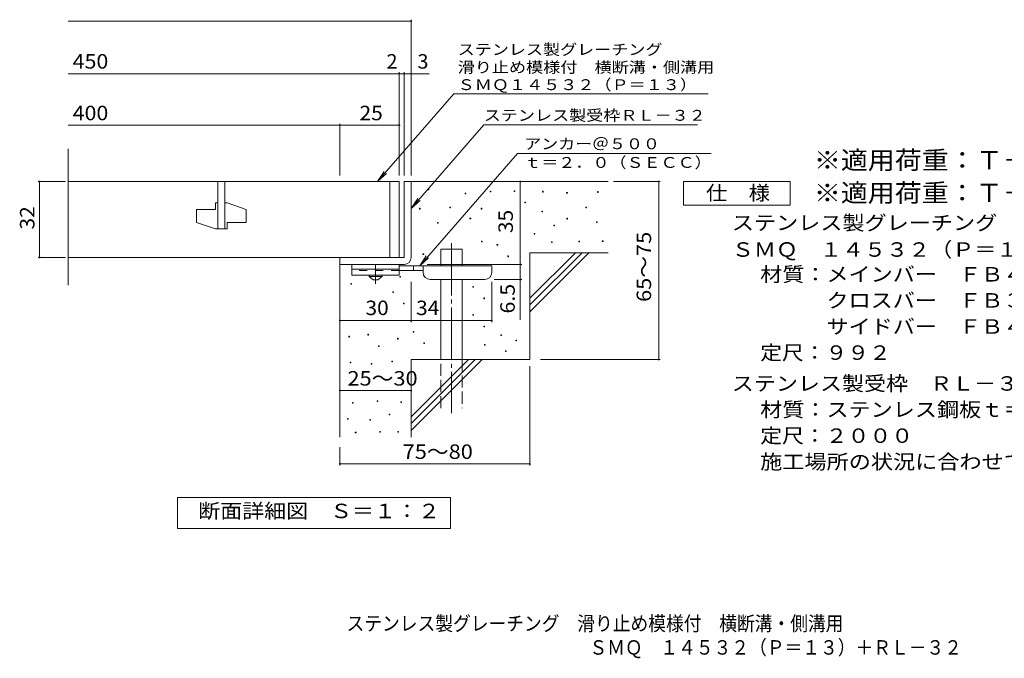
# Model space of a CAD drawing. Units: millimetres. Extents: x -1544 to 1758, y -1383 to 1182.
# Drawn here: x -1544 to 530, y -1383 to -38 of the extents above; entities that cross this region are included whole.
import ezdxf

# ---------------------------------------------------------------- set-up
doc = ezdxf.new("R2010")
doc.units = ezdxf.units.MM
doc.header["$LTSCALE"] = 10
for name, pattern in [('JWW_CENTER1', [6.773333, 4.233333, -0.846667, 0.846667, -0.846667]), ('JWW_CENTER2', [13.546667, 11.006667, -0.846667, 0.846667, -0.846667]), ('JWW_DASHED2', [3.386667, 1.693333, -1.693333]), ('JWW_DASHED3', [3.386667, 2.54, -0.846667])]:
    doc.linetypes.add(name, pattern=pattern)
for name, color, linetype in [('D-0', 7, 'Continuous'), ('D-1', 7, 'Continuous'), ('D-2', 7, 'Continuous'), ('D-4', 7, 'Continuous'), ('D-5', 7, 'Continuous'), ('D-6', 7, 'Continuous'), ('D-9', 7, 'Continuous'), ('F-5ﾚｲﾔ', 7, 'Continuous')]:
    doc.layers.add(name, color=color, linetype=linetype)
doc.styles.add('ＭＳ ゴシック', font='txt', dxfattribs={"height": 1})

msp = doc.modelspace()

# ---------------------------------------------------------------- linework, layer by layer
at = {"layer": 'D-0', "color": 7, "linetype": 'Continuous', "lineweight": 9}
for p, q in [((-683.9, -396.1), (-683.9, -394.6)), ((-683.9, -394.6), (-682.4, -394.6)), ((-682.4, -396.1), (-683.9, -396.1)), ((-682.4, -394.6), (-682.4, -396.1)), ((-605.6, -404.2), (-605.6, -402.7)), ((-605.6, -402.7), (-604.1, -402.7)), ((-604.1, -404.2), (-605.6, -404.2)), ((-604.1, -402.7), (-604.1, -404.2)), ((-552.9, -400.1), (-552.9, -398.6)), ((-552.9, -398.6), (-551.4, -398.6)), ((-551.4, -400.1), (-552.9, -400.1)), ((-551.4, -398.6), (-551.4, -400.1)), ((-502.9, -399.6), (-502.9, -398.1)), ((-502.9, -398.1), (-501.4, -398.1)), ((-501.4, -399.6), (-502.9, -399.6)), ((-501.4, -398.1), (-501.4, -399.6)), ((-442.8, -400.6), (-442.8, -399.1)), ((-442.8, -399.1), (-441.3, -399.1)), ((-441.3, -400.6), (-442.8, -400.6)), ((-441.3, -399.1), (-441.3, -400.6)), ((-392, -403.3), (-392, -401.8)), ((-392, -401.8), (-390.5, -401.8)), ((-390.5, -403.3), (-392, -403.3)), ((-390.5, -401.8), (-390.5, -403.3)), ((-327.1, -401.3), (-327.1, -399.8)), ((-327.1, -399.8), (-325.6, -399.8)), ((-325.6, -401.3), (-327.1, -401.3)), ((-325.6, -399.8), (-325.6, -401.3)), ((-702, -436.4), (-702, -434.9)), ((-702, -434.9), (-700.5, -434.9)), ((-700.5, -434.9), (-700.5, -436.4)), ((-638.4, -433.7), (-638.4, -432.2)), ((-638.4, -432.2), (-636.9, -432.2)), ((-636.9, -433.7), (-638.4, -433.7)), ((-636.9, -432.2), (-636.9, -433.7)), ((-572, -436.4), (-572, -434.9)), ((-572, -434.9), (-570.5, -434.9)), ((-570.5, -434.9), (-570.5, -436.4)), ((-480.1, -423.6), (-480.1, -422.1)), ((-480.1, -422.1), (-478.6, -422.1)), ((-478.6, -423.6), (-480.1, -423.6)), ((-478.6, -422.1), (-478.6, -423.6)), ((-351.4, -433.8), (-351.4, -432.3)), ((-351.4, -432.3), (-349.9, -432.3)), ((-349.9, -433.8), (-351.4, -433.8)), ((-349.9, -432.3), (-349.9, -433.8)), ((-700.5, -436.4), (-702, -436.4)), ((-595.7, -457.4), (-595.7, -455.9)), ((-595.7, -455.9), (-594.2, -455.9)), ((-594.2, -455.9), (-594.2, -457.4)), ((-570.5, -436.4), (-572, -436.4)), ((-444.1, -442.6), (-444.1, -441.1)), ((-444.1, -441.1), (-442.6, -441.1)), ((-442.6, -442.6), (-444.1, -442.6)), ((-442.6, -441.1), (-442.6, -442.6)), ((-391.4, -457.5), (-391.4, -456)), ((-391.4, -456), (-389.9, -456)), ((-389.9, -456), (-389.9, -457.5)), ((-664, -466.2), (-664, -464.7)), ((-664, -464.7), (-662.5, -464.7)), ((-662.5, -466.2), (-664, -466.2)), ((-662.5, -464.7), (-662.5, -466.2)), ((-594.2, -457.4), (-595.7, -457.4)), ((-419.1, -471.7), (-419.1, -470.2)), ((-419.1, -470.2), (-417.6, -470.2)), ((-417.6, -471.7), (-419.1, -471.7)), ((-417.6, -470.2), (-417.6, -471.7)), ((-389.9, -457.5), (-391.4, -457.5)), ((-329.1, -464.9), (-329.1, -463.4)), ((-329.1, -463.4), (-327.6, -463.4)), ((-327.6, -464.9), (-329.1, -464.9)), ((-327.6, -463.4), (-327.6, -464.9)), ((-460.5, -489.2), (-460.5, -487.7)), ((-460.5, -487.7), (-459, -487.7)), ((-459, -489.2), (-460.5, -489.2)), ((-459, -487.7), (-459, -489.2)), ((-571.4, -505.4), (-571.4, -503.9)), ((-571.4, -503.9), (-569.9, -503.9)), ((-569.9, -505.4), (-571.4, -505.4)), ((-569.9, -503.9), (-569.9, -505.4)), ((-538.8, -512.9), (-538.8, -511.4)), ((-538.8, -511.4), (-537.3, -511.4)), ((-537.3, -512.9), (-538.8, -512.9)), ((-537.3, -511.4), (-537.3, -512.9)), ((-423.8, -506.9), (-423.8, -505.4)), ((-423.8, -505.4), (-422.3, -505.4)), ((-422.3, -506.9), (-423.8, -506.9)), ((-422.3, -505.4), (-422.3, -506.9)), ((-366.3, -505.5), (-366.3, -504)), ((-366.3, -504), (-364.8, -504)), ((-364.8, -505.5), (-366.3, -505.5)), ((-364.8, -504), (-364.8, -505.5)), ((-316.9, -504.8), (-316.9, -503.3)), ((-316.9, -503.3), (-315.4, -503.3)), ((-315.4, -504.8), (-316.9, -504.8)), ((-315.4, -503.3), (-315.4, -504.8)), ((-694.7, -532.5), (-694.7, -531)), ((-694.7, -531), (-693.2, -531)), ((-693.2, -532.5), (-694.7, -532.5)), ((-693.2, -531), (-693.2, -532.5)), ((-516, -536.9), (-516, -535.4)), ((-516, -535.4), (-514.5, -535.4)), ((-514.5, -536.9), (-516, -536.9)), ((-514.5, -535.4), (-514.5, -536.9)), ((-743.5, -580.1), (-743.5, -578.6)), ((-743.5, -578.6), (-742, -578.6)), ((-742, -580.1), (-743.5, -580.1)), ((-742, -578.6), (-742, -580.1)), ((-846.8, -595), (-846.8, -593.5)), ((-846.8, -593.5), (-845.3, -593.5)), ((-845.3, -595), (-846.8, -595)), ((-845.3, -593.5), (-845.3, -595)), ((-589.5, -601.3), (-589.5, -599.8)), ((-589.5, -599.8), (-588.1, -599.8)), ((-588.1, -601.3), (-589.5, -601.3)), ((-588.1, -599.8), (-588.1, -601.3)), ((-758.4, -612.4), (-758.4, -610.9)), ((-758.4, -610.9), (-756.9, -610.9)), ((-756.9, -612.4), (-758.4, -612.4)), ((-756.9, -610.9), (-756.9, -612.4)), ((-735.5, -636.4), (-735.5, -634.9)), ((-735.5, -634.9), (-734, -634.9)), ((-734, -636.4), (-735.5, -636.4)), ((-734, -634.9), (-734, -636.4)), ((-566.7, -625.3), (-566.7, -623.8)), ((-566.7, -623.8), (-565.2, -623.8)), ((-565.2, -625.3), (-566.7, -625.3)), ((-565.2, -623.8), (-565.2, -625.3)), ((-589.5, -660.4), (-589.5, -658.9)), ((-589.5, -658.9), (-588.1, -658.9)), ((-588.1, -660.4), (-589.5, -660.4)), ((-588.1, -658.9), (-588.1, -660.4)), ((-566.7, -684.4), (-566.7, -682.9)), ((-566.7, -682.9), (-565.2, -682.9)), ((-565.2, -684.4), (-566.7, -684.4)), ((-565.2, -682.9), (-565.2, -684.4)), ((-850.8, -706.1), (-850.8, -704.6)), ((-850.8, -704.6), (-849.3, -704.6)), ((-849.3, -704.6), (-849.3, -706.1)), ((-811, -701.9), (-811, -700.4)), ((-811, -700.4), (-809.5, -700.4)), ((-809.5, -701.9), (-811, -701.9)), ((-809.5, -700.4), (-809.5, -701.9)), ((-715.7, -696), (-715.7, -694.5)), ((-715.7, -694.5), (-714.2, -694.5)), ((-714.2, -696), (-715.7, -696)), ((-714.2, -694.5), (-714.2, -696)), ((-530.8, -703.1), (-530.8, -701.6)), ((-530.8, -701.6), (-529.3, -701.6)), ((-529.3, -703.1), (-530.8, -703.1)), ((-529.3, -701.6), (-529.3, -703.1)), ((-849.3, -706.1), (-850.8, -706.1)), ((-788.2, -725.9), (-788.2, -724.4)), ((-788.2, -724.4), (-786.7, -724.4)), ((-786.7, -725.9), (-788.2, -725.9)), ((-786.7, -724.4), (-786.7, -725.9)), ((-748.5, -710.3), (-748.5, -708.8)), ((-748.5, -708.8), (-747, -708.8)), ((-747, -710.3), (-748.5, -710.3)), ((-747, -708.8), (-747, -710.3)), ((-692.8, -720), (-692.8, -718.5)), ((-692.8, -718.5), (-691.3, -718.5)), ((-691.3, -720), (-692.8, -720)), ((-691.3, -718.5), (-691.3, -720)), ((-565.3, -723.4), (-565.3, -721.9)), ((-565.3, -721.9), (-563.8, -721.9)), ((-563.8, -723.4), (-565.3, -723.4)), ((-563.8, -721.9), (-563.8, -723.4)), ((-499, -713.9), (-499, -712.4)), ((-499, -712.4), (-497.5, -712.4)), ((-497.5, -713.9), (-499, -713.9)), ((-497.5, -712.4), (-497.5, -713.9)), ((-520.6, -736.8), (-520.6, -735.3)), ((-520.6, -735.3), (-519.1, -735.3)), ((-519.1, -736.8), (-520.6, -736.8)), ((-519.1, -735.3), (-519.1, -736.8)), ((-848.4, -760.6), (-848.4, -759.1)), ((-848.4, -759.1), (-846.9, -759.1)), ((-846.9, -760.6), (-848.4, -760.6)), ((-846.9, -759.1), (-846.9, -760.6)), ((-804.2, -763.6), (-804.2, -762.1)), ((-804.2, -762.1), (-802.7, -762.1)), ((-802.7, -763.6), (-804.2, -763.6)), ((-802.7, -762.1), (-802.7, -763.6)), ((-760.1, -758.3), (-760.1, -756.8)), ((-760.1, -756.8), (-758.6, -756.8)), ((-758.6, -758.3), (-760.1, -758.3)), ((-758.6, -756.8), (-758.6, -758.3)), ((-843, -845.8), (-843, -844.3)), ((-843, -844.3), (-841.5, -844.3)), ((-841.5, -845.8), (-843, -845.8)), ((-841.5, -844.3), (-841.5, -845.8)), ((-791.3, -842), (-791.3, -840.5)), ((-791.3, -840.5), (-789.8, -840.5)), ((-789.8, -842), (-791.3, -842)), ((-789.8, -840.5), (-789.8, -842)), ((-741.4, -843.9), (-741.4, -842.4)), ((-741.4, -842.4), (-739.9, -842.4)), ((-739.9, -843.9), (-741.4, -843.9)), ((-739.9, -842.4), (-739.9, -843.9)), ((-766.1, -869.8), (-766.1, -868.3)), ((-766.1, -868.3), (-764.6, -868.3)), ((-764.6, -869.8), (-766.1, -869.8)), ((-764.6, -868.3), (-764.6, -869.8)), ((-853.7, -879.3), (-853.7, -877.8)), ((-853.7, -877.8), (-852.2, -877.8)), ((-852.2, -879.3), (-853.7, -879.3)), ((-852.2, -877.8), (-852.2, -879.3)), ((-806.5, -881.6), (-806.5, -880.1)), ((-806.5, -880.1), (-805, -880.1)), ((-805, -881.6), (-806.5, -881.6)), ((-805, -880.1), (-805, -881.6)), ((-837.3, -907.9), (-837.3, -906.4)), ((-837.3, -906.4), (-835.8, -906.4)), ((-835.8, -907.9), (-837.3, -907.9)), ((-835.8, -906.4), (-835.8, -907.9)), ((-785.6, -906.4), (-785.6, -904.9)), ((-785.6, -904.9), (-784.1, -904.9)), ((-784.1, -906.4), (-785.6, -906.4)), ((-784.1, -904.9), (-784.1, -906.4)), ((-747.5, -906.4), (-747.5, -904.9)), ((-747.5, -904.9), (-746, -904.9)), ((-746, -906.4), (-747.5, -906.4)), ((-746, -904.9), (-746, -906.4))]:
    msp.add_line(p, q, dxfattribs=at)
at = {"layer": 'D-1', "color": 2, "linetype": 'Continuous', "lineweight": 9}
for p, q in [((-734.6, -378.4), (-734.6, -538.4)), ((-734.6, -378.4), (-719.6, -378.4)), ((-719.6, -538.4), (-719.6, -378.4)), ((-869.6, -538.4), (-734.6, -538.4)), ((-869.6, -553.4), (-869.6, -538.4)), ((-869.6, -553.4), (-734.6, -553.4))]:
    msp.add_line(p, q, dxfattribs=at)
msp.add_arc((-734.6, -538.4), 15, 270, 0, dxfattribs=at)
at = {"layer": 'D-2', "color": 3, "linetype": 'Continuous', "lineweight": 9}
for p, q in [((-1442.3, -597.2), (-1442.3, -309.7)), ((-744.6, -378.4), (-1442.3, -378.4)), ((-1127.1, -378.4), (-1127.1, -478.4)), ((-1112.1, -378.4), (-1112.1, -478.4)), ((-764.6, -378.4), (-764.6, -538.4)), ((-744.6, -378.4), (-744.6, -538.4)), ((-1132.1, -423.4), (-1132.1, -437.2)), ((-1127.1, -423.4), (-1132.1, -423.4)), ((-1107.1, -423.4), (-1112.1, -423.4)), ((-1107.1, -423.4), (-1067.1, -437.2)), ((-1172.1, -437.2), (-1172.1, -464.7)), ((-1172.1, -437.2), (-1132.1, -437.2)), ((-1067.1, -437.2), (-1067.1, -464.7)), ((-1172.1, -464.7), (-1132.1, -478.4)), ((-1107.1, -464.7), (-1107.1, -478.4)), ((-1107.1, -464.7), (-1067.1, -464.7)), ((-1107.1, -478.4), (-1132.1, -478.4)), ((-1442.3, -538.4), (-744.6, -538.4))]:
    msp.add_line(p, q, dxfattribs=at)
at = {"layer": 'D-4', "color": 7, "linetype": 'Continuous', "lineweight": 9}
for p, q in [((-1442.3, -40.6), (-719.6, -40.6)), ((-719.6, -365.5), (-719.6, -37.6)), ((-1442.3, -151.3), (-744.6, -151.3)), ((-744.6, -365.5), (-744.6, -148.3)), ((-744.6, -151.3), (-739.6, -151.3)), ((-739.6, -151.3), (-682, -151.3)), ((-734.6, -365.5), (-734.6, -148.3)), ((-1442.3, -260), (-869.6, -260)), ((-869.6, -365.5), (-869.6, -257)), ((-869.6, -260), (-744.6, -260)), ((-1447.7, -378.4), (-1505.7, -378.4)), ((-1502.7, -538.4), (-1502.7, -378.4)), ((-489.7, -553.4), (-489.7, -378.4)), ((-293.6, -378.4), (-194.9, -378.4)), ((-197.9, -753.4), (-197.9, -378.4)), ((-1447.7, -538.4), (-1505.7, -538.4)), ((-685.6, -553.4), (-486.7, -553.4)), ((-489.7, -553.4), (-489.7, -670.2)), ((-719.6, -674.5), (-719.6, -589.9)), ((-549.6, -674.5), (-549.6, -589.9)), ((-486.7, -584.9), (-544.6, -584.9)), ((-869.6, -671.5), (-719.6, -671.5)), ((-719.6, -671.5), (-549.6, -671.5)), ((-469.6, -767.2), (-469.6, -976.5)), ((-447.4, -753.4), (-194.9, -753.4)), ((-869.6, -819), (-719.6, -819)), ((-869.6, -938.4), (-869.6, -976.5)), ((-869.6, -973.5), (-469.6, -973.5))]:
    msp.add_line(p, q, dxfattribs=at)
at = {"layer": 'D-4', "color": 7, "linetype": 'Continuous', "lineweight": 9, "const_width": 2}
for points in [[(-718.6, -40.6, 0.414214), (-719.6, -39.6, 0.414214), (-720.6, -40.6, 0.414214), (-719.6, -41.6, 0.414214)], [(-743.6, -151.3, 0.414214), (-744.6, -150.3, 0.414214), (-745.6, -151.3, 0.414214), (-744.6, -152.3, 0.414214)], [(-733.6, -151.3, 0.414214), (-734.6, -150.3, 0.414214), (-735.6, -151.3, 0.414214), (-734.6, -152.3, 0.414214)], [(-718.6, -151.3, 0.414214), (-719.6, -150.3, 0.414214), (-720.6, -151.3, 0.414214), (-719.6, -152.3, 0.414214)], [(-868.6, -260, 0.414214), (-869.6, -259, 0.414214), (-870.6, -260, 0.414214), (-869.6, -261, 0.414214)], [(-743.6, -260, 0.414214), (-744.6, -259, 0.414214), (-745.6, -260, 0.414214), (-744.6, -261, 0.414214)], [(-1501.7, -378.4, 0.414214), (-1502.7, -377.4, 0.414214), (-1503.7, -378.4, 0.414214), (-1502.7, -379.4, 0.414214)], [(-488.7, -378.4, 0.414214), (-489.7, -377.4, 0.414214), (-490.7, -378.4, 0.414214), (-489.7, -379.4, 0.414214)], [(-196.9, -378.4, 0.414214), (-197.9, -377.4, 0.414214), (-198.9, -378.4, 0.414214), (-197.9, -379.4, 0.414214)], [(-1501.7, -538.4, 0.414214), (-1502.7, -537.4, 0.414214), (-1503.7, -538.4, 0.414214), (-1502.7, -539.4, 0.414214)], [(-488.7, -553.4, 0.414214), (-489.7, -552.4, 0.414214), (-490.7, -553.4, 0.414214), (-489.7, -554.4, 0.414214)], [(-488.7, -584.9, 0.414214), (-489.7, -583.9, 0.414214), (-490.7, -584.9, 0.414214), (-489.7, -585.9, 0.414214)], [(-868.6, -671.5, 0.414214), (-869.6, -670.5, 0.414214), (-870.6, -671.5, 0.414214), (-869.6, -672.5, 0.414214)], [(-718.6, -671.5, 0.414214), (-719.6, -670.5, 0.414214), (-720.6, -671.5, 0.414214), (-719.6, -672.5, 0.414214)], [(-548.6, -671.5, 0.414214), (-549.6, -670.5, 0.414214), (-550.6, -671.5, 0.414214), (-549.6, -672.5, 0.414214)], [(-196.9, -753.4, 0.414214), (-197.9, -752.4, 0.414214), (-198.9, -753.4, 0.414214), (-197.9, -754.4, 0.414214)], [(-868.6, -819, 0.414214), (-869.6, -818, 0.414214), (-870.6, -819, 0.414214), (-869.6, -820, 0.414214)], [(-718.6, -819, 0.414214), (-719.6, -818, 0.414214), (-720.6, -819, 0.414214), (-719.6, -820, 0.414214)], [(-868.6, -973.5, 0.414214), (-869.6, -972.5, 0.414214), (-870.6, -973.5, 0.414214), (-869.6, -974.5, 0.414214)], [(-468.6, -973.5, 0.414214), (-469.6, -972.5, 0.414214), (-470.6, -973.5, 0.414214), (-469.6, -974.5, 0.414214)]]:
    msp.add_lwpolyline(points, format="xyb", close=True, dxfattribs=at)
at = {"layer": 'D-5', "color": 7, "linetype": 'Continuous', "lineweight": 9}
for p, q in [((-629.5, -193.6), (-790.3, -378.4)), ((-629.5, -193.6), (-187.1, -193.6)), ((-187.1, -193.6), (-93.9, -193.6)), ((-566.5, -259.4), (-719.6, -435.4)), ((-566.5, -259.4), (-116.5, -259.4)), ((-701.5, -555.9), (-495.6, -319.3)), ((-87.8, -319.3), (-495.6, -319.3)), ((-790.3, -378.4), (-776.5, -357.6)), ((-790.3, -378.4), (-771.6, -361.9)), ((-146.1, -428.4), (-146.1, -378.4)), ((-146.1, -378.4), (78.9, -378.4)), ((78.9, -378.4), (78.9, -428.4)), ((-719.6, -435.4), (-705.8, -414.5)), ((-719.6, -435.4), (-700.9, -418.8)), ((78.9, -428.4), (-146.1, -428.4)), ((-701.5, -555.9), (-687.7, -535.1)), ((-701.5, -555.9), (-682.8, -539.4)), ((-1211.6, -1109.4), (-1211.6, -1044.4)), ((-1211.6, -1044.4), (-636.6, -1044.4)), ((-636.6, -1044.4), (-636.6, -1109.4)), ((-636.6, -1109.4), (-1211.6, -1109.4))]:
    msp.add_line(p, q, dxfattribs=at)
at = {"layer": 'D-6', "color": 6, "linetype": 'Continuous', "lineweight": 9}
for p, q in [((-719.6, -378.4), (-304.6, -378.4)), ((-657.3, -555.9), (-657.3, -520.9)), ((-657.3, -520.9), (-612.3, -520.9)), ((-612.3, -555.9), (-612.3, -520.9)), ((-469.6, -624.4), (-373.6, -528.4)), ((-469.6, -528.4), (-304.6, -528.4)), ((-469.6, -638.6), (-359.5, -528.4)), ((-469.6, -528.4), (-469.6, -753.4)), ((-469.6, -652.7), (-345.3, -528.4)), ((-869.6, -553.4), (-869.6, -917.1)), ((-657.3, -753.4), (-657.3, -584.9)), ((-612.3, -753.4), (-612.3, -584.9)), ((-719.6, -753.4), (-469.6, -753.4)), ((-719.6, -753.4), (-719.6, -917.1)), ((-719.6, -874.4), (-598.6, -753.4)), ((-719.6, -888.6), (-584.5, -753.4)), ((-719.6, -902.7), (-570.3, -753.4))]:
    msp.add_line(p, q, dxfattribs=at)
at = {"layer": 'D-6', "color": 6, "linetype": 'JWW_CENTER2', "lineweight": 9}
msp.add_line((-634.8, -508.7), (-634.8, -866.8), dxfattribs=at)
at = {"layer": 'D-6', "color": 6, "linetype": 'JWW_DASHED3', "lineweight": 9}
for p, q in [((-657.3, -855.9), (-657.3, -753.4)), ((-612.3, -753.4), (-612.3, -855.9))]:
    msp.add_line(p, q, dxfattribs=at)
at = {"layer": 'D-9', "color": 3, "linetype": 'Continuous', "lineweight": 9}
for p, q in [((-844.6, -553.4), (-844.6, -575.9)), ((-744.6, -553.4), (-844.6, -553.4)), ((-744.6, -553.4), (-744.6, -575.9)), ((-744.6, -563.4), (-844.6, -563.4)), ((-744.6, -575.9), (-844.6, -575.9))]:
    msp.add_line(p, q, dxfattribs=at)
at = {"layer": 'D-9', "color": 4, "linetype": 'JWW_CENTER1', "lineweight": 9}
msp.add_line((-794.6, -593.7), (-794.6, -553.4), dxfattribs=at)
at = {"layer": 'D-9', "color": 4, "linetype": 'Continuous', "lineweight": 9}
for p, q in [((-549.6, -555.9), (-744.6, -555.9)), ((-714.6, -565.9), (-714.6, -555.9)), ((-694.6, -569.9), (-694.6, -555.9)), ((-549.6, -569.9), (-549.6, -555.9)), ((-694.6, -565.9), (-744.6, -565.9)), ((-679.6, -584.9), (-564.6, -584.9))]:
    msp.add_line(p, q, dxfattribs=at)
at = {"layer": 'D-9', "color": 3, "linetype": 'JWW_DASHED2', "lineweight": 9}
msp.add_line((-744.6, -565.9), (-844.6, -565.9), dxfattribs=at)
at = {"layer": 'D-9', "color": 2, "linetype": 'Continuous', "lineweight": 9}
for p, q in [((-808.4, -578.4), (-808.4, -575.9)), ((-808.4, -578.4), (-799.6, -585.9)), ((-808.4, -578.4), (-780.9, -578.4)), ((-789.6, -585.9), (-780.9, -578.4)), ((-780.9, -578.4), (-780.9, -575.9)), ((-799.6, -585.9), (-789.6, -585.9))]:
    msp.add_line(p, q, dxfattribs=at)
at = {"layer": 'D-9', "color": 4, "linetype": 'Continuous', "lineweight": 9}
for centre, start, end in [((-679.6, -569.9), 180, 270), ((-564.6, -569.9), 270, 0)]:
    msp.add_arc(centre, 15, start, end, dxfattribs=at)

# ---------------------------------------------------------------- texts
at = {"layer": 'D-4', "color": 2, "linetype": 'Continuous', "lineweight": 9, "style": 'ＭＳ ゴシック'}
for s, width, p in [('450', 1.083333, (-1432.7, -140.6)), ('400', 1.083333, (-1432.7, -249.4)), ('25', 1.0625, (-828.4, -249.4)), ('30', 1.0625, (-815.9, -659.9)), ('34', 1.0625, (-709.3, -659.9)), ('25～30', 1.104167, (-853.8, -808.4)), ('75～80', 1.104167, (-737.5, -962.9))]:
    msp.add_text(s, height=30.48, dxfattribs=dict(at, width=width)).set_placement(p)
for s, p in [('2', (-771.5, -140.6)), ('3', (-706.3, -140.6))]:
    msp.add_text(s, height=30.5, dxfattribs=at).set_placement(p)
for s, width, p in [('32', 1.0625, (-1513.3, -479.7)), ('65～75', 1.104167, (-214.1, -632.2)), ('6.5', 1.083333, (-501.3, -656.6))]:
    msp.add_text(s, height=30.48, rotation=90, dxfattribs=dict(at, width=width)).set_placement(p)
at = {"layer": 'D-4', "color": 2, "linetype": 'Continuous', "lineweight": 211, "style": 'ＭＳ ゴシック', "width": 1.0625}
msp.add_text('35', height=30.48, rotation=90, dxfattribs=at).set_placement((-505.3, -487.2))
at = {"layer": 'D-5', "color": 7, "linetype": 'Continuous', "lineweight": 9, "style": 'ＭＳ ゴシック'}
for s, rotation, width, p in [('ステンレス製グレーチング', 0.0001, 1.152778, (-621.6, -111.8)), ('滑り止め模様付\u3000横断溝・側溝用', 0.0001, 1.155556, (-621.6, -149.2)), ('ＳＭＱ１４５３２（Ｐ＝１３）', 0.0002, 1.154762, (-621.6, -185.9)), ('ステンレス製受枠ＲＬ－３２', 359.9999, 1.153846, (-566.7, -250.5))]:
    msp.add_text(s, height=22.86, rotation=rotation, dxfattribs=dict(at, width=width)).set_placement(p)
for s, width, p in [('アンカー＠５００', 1.145833, (-481.4, -310.4)), ('ｔ＝２．０（ＳＥＣＣ）', 1.151515, (-481.4, -349.8))]:
    msp.add_text(s, height=22.86, dxfattribs=dict(at, width=width)).set_placement(p)
at = {"layer": 'D-5', "color": 3, "linetype": 'Continuous', "lineweight": 9, "style": 'ＭＳ ゴシック'}
for s, width, p in [('※適用荷重：Ｔ－２（横断溝用）', 1.093333, (128.9, -352.5)), ('※適用荷重：Ｔ－６（側溝用）', 1.092857, (128.9, -421.4))]:
    msp.add_text(s, height=38.1, dxfattribs=dict(at, width=width)).set_placement(p)
at = {"layer": 'D-5', "color": 2, "linetype": 'Continuous', "lineweight": 9, "style": 'ＭＳ ゴシック'}
for s, width, p in [('仕\u3000様', 1.083333, (-98.6, -417.8)), ('ステンレス製グレーチング\u3000滑り止め模様付\u3000横断溝・側溝用', 1.120536, (-44, -480.7)), ('ＳＭＱ\u3000１４５３２（Ｐ＝１３）', 1.116667, (-44, -537)), ('材質：メインバー\u3000ＦＢ４×３２（ＳＵＳ３０４）', 1.119565, (15.7, -589.2)), ('\u3000\u3000\u3000クロスバー\u3000ＦＢ３×２０（ＳＵＳ３０４）', 1.119565, (15.7, -644.2)), ('\u3000\u3000\u3000サイドバー\u3000ＦＢ４×３２（ＳＵＳ３０４）', 1.119565, (15.7, -699.2)), ('定尺：９９２', 1.104167, (15.7, -754.2)), ('ステンレス製受枠\u3000ＲＬ－３２', 1.116071, (-44, -819.2)), ('材質：ステンレス鋼板ｔ＝３．０（ＳＵＳ３０４）', 1.119565, (15.7, -874.2)), ('定尺：２０００', 1.107143, (15.7, -929.2)), ('施工場所の状況に合わせて、アンカーをプライヤー等で折り曲げてご使用ください。', 1.121711, (15.7, -984.2)), ('断面詳細図\u3000Ｓ＝１：２', 1.113636, (-1168.2, -1087.8))]:
    msp.add_text(s, height=30.48, dxfattribs=dict(at, width=width)).set_placement(p)
at = {"layer": 'F-5ﾚｲﾔ', "color": 2, "linetype": 'Continuous', "lineweight": 9, "style": 'ＭＳ ゴシック'}
for s, width, p in [('ステンレス製グレーチング\u3000滑り止め模様付\u3000横断溝・側溝用\u3000', 0.899138, (-855.7, -1324.8)), ('ＳＭＱ\u3000１４５３２（Ｐ＝１３）＋ＲＬ－３２', 0.89881, (-344, -1375.3))]:
    msp.add_text(s, height=30.48, dxfattribs=dict(at, width=width)).set_placement(p)

doc.saveas('drawing.dxf')
